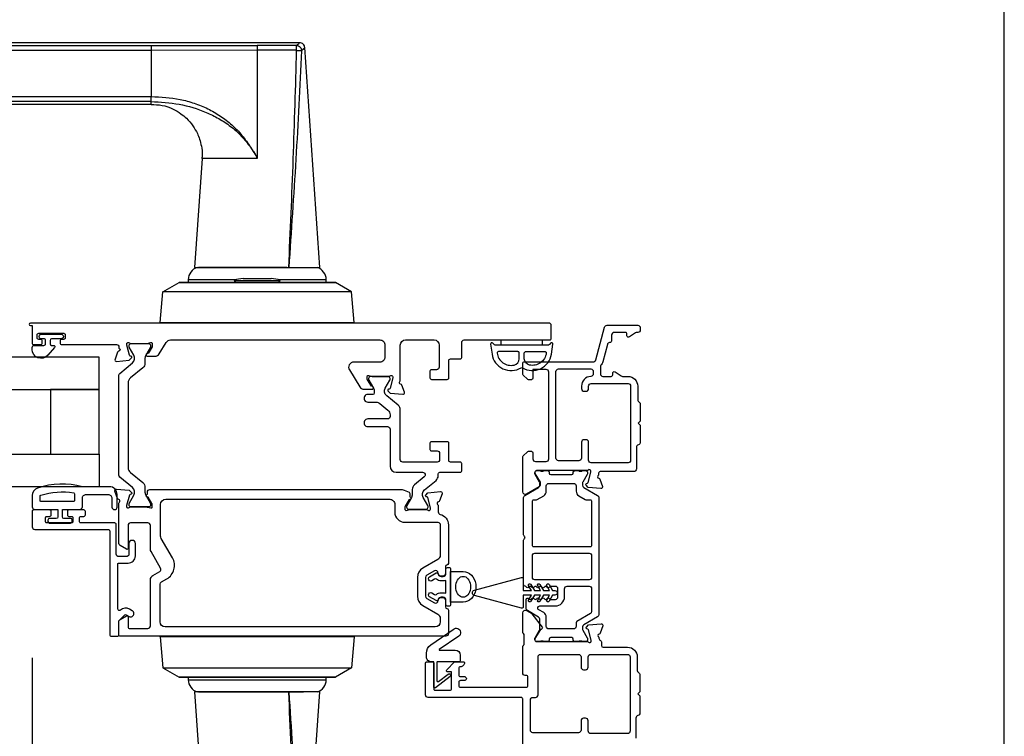
# Model space of a CAD drawing. Extents: x 0 to 68, y 0 to 44.
# Drawn here: x 26.4 to 34, y 30.5 to 36.1 of the extents above; entities that cross this region are included whole.
import ezdxf

# ---------------------------------------------------------------- set-up
doc = ezdxf.new("R2010")
doc.units = 0
doc.header["$LTSCALE"] = 2
doc.header["$MEASUREMENT"] = 0
doc.header["$PDMODE"] = 3
doc.layers.get('0').update_dxf_attribs({"linetype": 'CONTINUOUS'})
doc.layers.get('DEFPOINTS').update_dxf_attribs({"color": 3, "linetype": 'CONTINUOUS'})
doc.layers.add('Dim', color=7, linetype='CONTINUOUS')
doc.styles.get("Standard").update_dxf_attribs({"font": 'arial.ttf'})
doc.dimstyles.get("Standard").update_dxf_attribs({"dimtxt": 0.24, "dimasz": 0.3, "dimexe": 0.0625, "dimexo": 0.18, "dimgap": 0.09, "dimtad": 0, "dimdec": 4, "dimzin": 0, "dimdsep": 46, "dimlunit": 4, "dimtxsty": 'STANDARD', "dimcen": 0, "dimadec": 5, "dimazin": 0, "dimtfac": 1, "dimtdec": 4, "dimtofl": 0, "dimtmove": 0, "dimatfit": 3, "dimfxl": 1, "dimtolj": 1, "dimtzin": 0, "dimarcsym": 0})

# ---------------------------------------------------------------- blocks, each defined once
blk = doc.blocks.new('*D165')
at = {"layer": 'DEFPOINTS', "color": 0, "transparency": 16777216}
for p in [(26.5102, 31.3145), (31.1918, 29.468), (31.1918, 28.1853)]:
    blk.add_point(p, dxfattribs=at)
at = {"layer": 'Dim', "color": 0, "lineweight": -2, "transparency": 16777216}
for p, q in [((26.5102, 31.1345), (26.5102, 28.1228)), ((31.1918, 29.288), (31.1918, 28.1228)), ((26.8102, 28.1853), (28.4497, 28.1853)), ((30.8918, 28.1853), (29.2523, 28.1853))]:
    blk.add_line(p, q, dxfattribs=at)
at = {"layer": 'Dim', "color": 0, "transparency": 16777216}
for points in [[(26.8102, 28.2353), (26.8102, 28.1353), (26.5102, 28.1853)], [(30.8918, 28.2353), (30.8918, 28.1353), (31.1918, 28.1853)]]:
    blk.add_solid(points, dxfattribs=at)
at = {"layer": 'Dim', "color": 0, "transparency": 16777216, "insert": (28.851, 28.1853), "char_height": 0.24, "attachment_point": 5}
blk.add_mtext('\\A1;4{\\H1x;\\S11/16;}"', dxfattribs=at)
blk = doc.blocks.new('A$C50e90b69')
for p, q in [((0, 6.6977), (0, 6.3039)), ((0.0589, 6.6781), (0.0198, 6.6781)), ((0.0198, 6.6781), (0.0198, 6.3234)), ((4.7369, 6.737), (0.0393, 6.737)), ((0.0589, 6.7172), (3.5916, 6.7172)), ((0.0589, 6.7172), (0.0589, 6.6781)), ((3.5916, 6.6781), (0.0589, 6.6781)), ((0.0589, 6.6781), (0.0589, 6.3234)), ((3.5916, 6.7172), (4.4099, 6.7168)), ((3.5916, 6.7172), (3.5916, 6.6781)), ((4.4094, 6.6799), (3.5916, 6.6781)), ((3.5916, 6.6781), (3.5916, 6.3234)), ((4.4094, 6.6799), (4.4094, 5.845)), ((4.7133, 6.6794), (4.4094, 6.6799)), ((4.7126, 6.7169), (4.4099, 6.7168)), ((4.8917, 5.0047), (4.7761, 6.7003)), ((0.0198, 6.3234), (0.0589, 6.3234)), ((0.0589, 6.3234), (3.5916, 6.3234)), ((0.0589, 6.3234), (0.0589, 6.2843)), ((0.0393, 6.2646), (3.5917, 6.2646)), ((3.5916, 6.2843), (0.0589, 6.2843)), ((3.5916, 6.2646), (3.5916, 6.2843)), ((4.3572, 5.9319), (4.3579, 5.9323)), ((4.3579, 5.9323), (4.3794, 5.8983)), ((3.9844, 5.8441), (3.9272, 5.0047)), ((4.4087, 5.8441), (3.9844, 5.8441)), ((4.3794, 5.8983), (4.3796, 5.8983)), ((4.4094, 5.845), (4.4087, 5.8441)), ((3.9275, 5.0047), (4.6525, 5.0047)), ((4.6389, 5.0047), (3.9575, 5.0047)), ((4.6525, 5.0047), (4.8915, 5.0047)), ((3.6827, 4.8178), (3.8071, 4.8896)), ((3.8071, 4.8896), (3.8071, 4.8897)), ((3.8071, 4.8897), (5.0118, 4.8897)), ((5.0118, 4.8896), (3.8071, 4.8896)), ((3.878, 4.9107), (3.878, 4.8907)), ((4.2455, 4.9107), (3.878, 4.9107)), ((3.878, 4.9104), (3.878, 4.8907)), ((4.2446, 4.9104), (3.878, 4.9104)), ((3.878, 4.8907), (4.2411, 4.8907)), ((3.878, 4.8907), (4.2411, 4.8907)), ((3.9844, 4.8907), (3.9844, 4.8897)), ((4.2324, 4.9058), (4.2417, 4.8897)), ((4.2324, 4.9058), (4.5646, 4.9058)), ((4.3009, 4.9197), (4.5046, 4.9197)), ((4.5046, 4.9197), (4.518, 4.9197)), ((4.5646, 4.9058), (4.5864, 4.9058)), ((4.9409, 4.9107), (4.5734, 4.9107)), ((4.9409, 4.9104), (4.5743, 4.9104)), ((4.5772, 4.8897), (4.5864, 4.9058)), ((4.5778, 4.8907), (4.9409, 4.8907)), ((4.5778, 4.8907), (4.9409, 4.8907)), ((4.8344, 4.8897), (4.8344, 4.8907)), ((4.9409, 4.8907), (4.9409, 4.9107)), ((4.9409, 4.8907), (4.9409, 4.9104)), ((5.0118, 4.8896), (5.0118, 4.8897)), ((5.1362, 4.8178), (5.0118, 4.8896)), ((3.6619, 4.5797), (3.6827, 4.8178)), ((5.1362, 4.8178), (3.6827, 4.8178)), ((5.157, 4.5797), (5.1362, 4.8178)), ((3.6614, 4.5797), (3.6614, 4.5748)), ((3.6614, 4.5797), (5.1575, 4.5797)), ((5.1575, 4.5797), (5.1575, 4.5748)), ((3.6614, 2.1623), (3.6614, 2.1623)), ((3.6614, 2.1623), (5.1575, 2.1623)), ((3.6614, 2.1573), (3.6614, 2.1623)), ((5.1575, 2.1623), (3.6614, 2.1623)), ((5.1575, 2.1573), (3.6614, 2.1573)), ((3.6619, 2.1573), (3.6827, 1.9192)), ((4.0774, 2.1633), (4.0774, 2.1623)), ((4.191, 2.1633), (4.191, 2.1623)), ((4.2127, 2.1633), (4.2126, 2.1623)), ((4.6063, 2.1623), (4.6062, 2.1633)), ((4.6336, 2.1633), (4.6336, 2.1623)), ((4.7414, 2.1623), (4.7414, 2.1633)), ((5.157, 2.1573), (5.1362, 1.9192)), ((5.1575, 2.1623), (5.1575, 2.1623)), ((5.1575, 2.1573), (5.1575, 2.1623)), ((3.6827, 1.9192), (5.1362, 1.9192)), ((3.6827, 1.9192), (3.8071, 1.8474)), ((5.1362, 1.9192), (5.0118, 1.8474)), ((3.8071, 1.8474), (5.0118, 1.8474)), ((3.8071, 1.8474), (3.8071, 1.8473)), ((5.0118, 1.8473), (3.8071, 1.8473)), ((3.878, 1.8463), (3.878, 1.8266)), ((3.878, 1.8463), (3.878, 1.8263)), ((4.8439, 1.8463), (3.878, 1.8463)), ((4.1033, 1.8463), (3.878, 1.8463)), ((3.878, 1.8266), (4.8439, 1.8266)), ((3.878, 1.8263), (4.1033, 1.8263)), ((3.9844, 1.8473), (3.9844, 1.8463)), ((4.9409, 1.8463), (4.1033, 1.8463)), ((4.1033, 1.8263), (4.9409, 1.8263)), ((4.8344, 1.8463), (4.8344, 1.8473)), ((4.9409, 1.8463), (4.8439, 1.8463)), ((4.8439, 1.8266), (4.9409, 1.8266)), ((4.9409, 1.8266), (4.9409, 1.8463)), ((4.9409, 1.8263), (4.9409, 1.8463)), ((5.0118, 1.8474), (5.0118, 1.8473)), ((3.9272, 1.7323), (3.9844, 0.8929)), ((4.6525, 1.7323), (3.9273, 1.7323)), ((3.9578, 1.7323), (4.7648, 1.7323)), ((4.8913, 1.7323), (4.6525, 1.7323)), ((4.7761, 0.0367), (4.8917, 1.7323)), ((4.3807, 0.8409), (4.3596, 0.8074)), ((4.3807, 0.8409), (4.3809, 0.8408)), ((4.409, 0.8929), (4.4094, 0.8911)), ((4.4094, 0.8911), (4.4094, 0.0571)), ((4.3596, 0.8074), (4.359, 0.8078)), ((3.5917, 0.4724), (0.0393, 0.4724)), ((3.5916, 0.4527), (3.5916, 0.4724)), ((0, 0.4331), (0, 0.0393)), ((0.0589, 0.4136), (0.0198, 0.4136)), ((0.0198, 0.4136), (0.0198, 0.0589)), ((0.0589, 0.4527), (3.5916, 0.4527)), ((0.0589, 0.4527), (0.0589, 0.4136)), ((0.0589, 0.4136), (0.0589, 0.0589)), ((3.5916, 0.4136), (0.0589, 0.4136)), ((3.5916, 0.0589), (3.5916, 0.4136)), ((0.0198, 0.0589), (0.0589, 0.0589)), ((0.0393, 0), (4.7369, 0)), ((0.0589, 0.0589), (3.5916, 0.0589)), ((0.0589, 0.0589), (0.0589, 0.0198)), ((3.5916, 0.0198), (0.0589, 0.0198)), ((4.4094, 0.0571), (3.5916, 0.0589)), ((3.5916, 0.0589), (3.5916, 0.0198)), ((4.4096, 0.0202), (3.5916, 0.0198)), ((4.4094, 0.0571), (4.7133, 0.0576)), ((4.4096, 0.0202), (4.7126, 0.0201))]:
    blk.add_line(p, q)
at = {"flags": 128}
for points in [[(0.0198, 6.6781), (0.0049, 6.6928), (0, 6.6976)], [(0.0589, 6.7172), (0.0442, 6.7321), (0.0394, 6.737)], [(3.5916, 6.2843), (3.5916, 6.2885), (3.5916, 6.2973), (3.5916, 6.3094), (3.5916, 6.3234)], [(0.0589, 6.2843), (0.0442, 6.2695), (0.0394, 6.2646)], [(0.0589, 0.4527), (0.0442, 0.4675), (0.0394, 0.4724)], [(0.0198, 0.4136), (0.0049, 0.4282), (0, 0.4331)], [(3.5916, 0.4527), (3.5916, 0.4485), (3.5916, 0.4397), (3.5916, 0.4276), (3.5916, 0.4136)], [(0.0589, 0.0198), (0.0442, 0.0049), (0.0394, 0)]]:
    blk.add_lwpolyline(points, dxfattribs=at)
for centre, radius, start, end in [((3.976, 4.9107), 0.098, 106.41816, 180.00002), ((4.8429, 4.9107), 0.098, 0.00124, 73.58057), ((4.3009, 4.7447), 0.175, 89.99981, 113.0204), ((4.518, 4.7447), 0.175, 66.9796, 90), ((3.976, 1.8263), 0.098, 179.99947, 253.15024), ((4.8429, 1.8263), 0.098, 286.85041, 359.99943)]:
    blk.add_arc(centre, radius, start, end)
for points, knots in [([(0.0394, 6.737), (0.0344, 6.7365), (0.0268, 6.7357), (0.0176, 6.7308), (0.0113, 6.7257), (0.0062, 6.7194), (0.0013, 6.7102), (0.0005, 6.7026), (0, 6.6976)], [0, 0, 0, 0, 0.239461, 0.368361, 0.500002, 0.631637, 0.760545, 1, 1, 1, 1]), ([(0, 6.6976), (0.0016, 6.696), (0.0082, 6.6895), (0.0148, 6.683), (0.0198, 6.6781)], [0, 0, 0, 0, 0.249953, 1, 1, 1, 1]), ([(0.0198, 6.6781), (0.0204, 6.683), (0.0212, 6.6901), (0.0259, 6.6992), (0.0307, 6.7053), (0.0372, 6.7106), (0.0461, 6.7157), (0.054, 6.7166), (0.0589, 6.7172)], [0, 0, 0, 0, 0.239205, 0.348289, 0.499991, 0.61557, 0.760794, 1, 1, 1, 1]), ([(0.0394, 6.737), (0.041, 6.7354), (0.0475, 6.7288), (0.054, 6.7222), (0.0589, 6.7172)], [0, 0, 0, 0, 0.249955, 1, 1, 1, 1]), ([(4.4099, 6.7168), (4.4098, 6.7156), (4.4097, 6.7115), (4.4096, 6.7035), (4.4095, 6.6925), (4.4095, 6.6842), (4.4094, 6.6799)], [0, 0, 0, 0, 0.102541, 0.329924, 0.650518, 1, 1, 1, 1]), ([(4.6525, 5.0047), (4.6648, 5.2838), (4.6895, 5.8418), (4.7054, 6.4002), (4.7133, 6.6794)], [0, 0, 0, 0, 0.499993, 1, 1, 1, 1]), ([(4.7515, 6.6767), (4.7376, 6.3979), (4.7099, 5.8403), (4.6716, 5.2833), (4.6525, 5.0047)], [0, 0, 0, 0, 0.499933, 1, 1, 1, 1]), ([(4.7368, 6.737), (4.7349, 6.7353), (4.7271, 6.7283), (4.7189, 6.7218), (4.7126, 6.7169)], [0, 0, 0, 0, 0.242441, 1, 1, 1, 1]), ([(4.7133, 6.6794), (4.7133, 6.683), (4.7132, 6.6904), (4.7131, 6.701), (4.7129, 6.7093), (4.7128, 6.7144), (4.7127, 6.7163), (4.7126, 6.7169)], [0, 0, 0, 0, 0.285098, 0.588307, 0.853326, 0.947044, 1, 1, 1, 1]), ([(4.7126, 6.7169), (4.7177, 6.7162), (4.728, 6.7148), (4.7409, 6.7054), (4.7499, 6.6922), (4.7509, 6.6818), (4.7515, 6.6767)], [0, 0, 0, 0, 0.248785, 0.499203, 0.750089, 1, 1, 1, 1]), ([(4.7133, 6.6794), (4.7163, 6.6793), (4.7216, 6.6791), (4.73, 6.6787), (4.7384, 6.6781), (4.7458, 6.6776), (4.7501, 6.6769), (4.7515, 6.6767)], [0, 0, 0, 0, 0.233448, 0.420132, 0.657701, 0.888421, 1, 1, 1, 1]), ([(4.7761, 6.7003), (4.7753, 6.705), (4.7736, 6.7148), (4.7643, 6.7271), (4.7515, 6.7355), (4.7416, 6.7365), (4.7368, 6.737)], [0, 0, 0, 0, 0.240967, 0.500008, 0.75904, 1, 1, 1, 1]), ([(4.7703, 6.6943), (4.7609, 6.6855), (4.7419, 6.668), (4.7644, 6.6879), (4.779, 6.7033), (4.7732, 6.6973), (4.7703, 6.6943)], [0, 0, 0, 0, 0.37824, 0.756476, 0.87824, 1, 1, 1, 1]), ([(0, 6.3039), (0.0016, 6.3056), (0.0082, 6.3121), (0.0148, 6.3185), (0.0198, 6.3234)], [0, 0, 0, 0, 0.24996, 1, 1, 1, 1]), ([(0.0198, 6.3234), (0.0148, 6.3185), (0.0082, 6.3121), (0.0016, 6.3056), (0, 6.3039)], [0, 0, 0, 0, 0.75004, 1, 1, 1, 1]), ([(0, 6.3039), (0.0005, 6.299), (0.0013, 6.2914), (0.0062, 6.2822), (0.0113, 6.2759), (0.0176, 6.2708), (0.0268, 6.2659), (0.0344, 6.2651), (0.0394, 6.2646)], [0, 0, 0, 0, 0.239455, 0.36836, 0.499994, 0.631638, 0.760539, 1, 1, 1, 1]), ([(0.0589, 6.2843), (0.054, 6.2849), (0.0461, 6.2859), (0.0372, 6.2909), (0.0307, 6.2963), (0.0259, 6.3024), (0.0212, 6.3114), (0.0204, 6.3185), (0.0198, 6.3234)], [0, 0, 0, 0, 0.239206, 0.384456, 0.500008, 0.651736, 0.760794, 1, 1, 1, 1]), ([(3.5916, 6.3234), (3.6668, 6.3195), (3.7795, 6.3137), (3.9246, 6.2734), (4.0291, 6.2311), (4.127, 6.1751), (4.2157, 6.1059), (4.2946, 6.0253), (4.3368, 5.9633), (4.3579, 5.9323)], [0, 0, 0, 0, 0.250157, 0.375155, 0.500488, 0.625585, 0.750032, 0.874993, 1, 1, 1, 1]), ([(0.0394, 6.2646), (0.041, 6.2662), (0.0475, 6.2728), (0.054, 6.2794), (0.0589, 6.2843)], [0, 0, 0, 0, 0.249961, 1, 1, 1, 1]), ([(3.5914, 6.2614), (3.6201, 6.2609), (3.6789, 6.26), (3.7566, 6.2309), (3.8183, 6.1948), (3.8704, 6.1515), (3.9143, 6.1004), (3.9463, 6.0447), (3.9674, 5.9922), (3.981, 5.937), (3.9873, 5.8858), (3.9839, 5.8536), (3.9829, 5.8442)], [0, 0, 0, 0, 0.132894, 0.272219, 0.379984, 0.464846, 0.586815, 0.691409, 0.762316, 0.849432, 0.956067, 1, 1, 1, 1]), ([(3.5916, 6.2843), (3.6642, 6.2804), (3.8091, 6.2726), (3.9837, 6.2181), (4.1145, 6.1552), (4.2062, 6.0946), (4.2898, 6.0211), (4.3347, 5.9617), (4.3572, 5.9319)], [0, 0, 0, 0, 0.248654, 0.49612, 0.620477, 0.74534, 0.872095, 1, 1, 1, 1]), ([(4.3794, 5.8983), (4.3857, 5.8898), (4.398, 5.8731), (4.4051, 5.8537), (4.4087, 5.8441)], [0, 0, 0, 0, 0.506828, 1, 1, 1, 1]), ([(4.3796, 5.8983), (4.3865, 5.889), (4.3988, 5.8725), (4.4062, 5.8533), (4.4094, 5.845)], [0, 0, 0, 0, 0.565752, 1, 1, 1, 1]), ([(4.7133, 0.0576), (4.7054, 0.3368), (4.6895, 0.8952), (4.6648, 1.4532), (4.6525, 1.7323)], [0, 0, 0, 0, 0.500007, 1, 1, 1, 1]), ([(4.6525, 1.7323), (4.6716, 1.4537), (4.7099, 0.8967), (4.7376, 0.3391), (4.7515, 0.0603)], [0, 0, 0, 0, 0.500068, 1, 1, 1, 1]), ([(3.984, 0.8929), (3.9842, 0.8914), (3.9893, 0.8589), (3.9831, 0.8126), (3.9701, 0.7549), (3.9484, 0.6934), (3.9097, 0.6283), (3.85, 0.5661), (3.7822, 0.5175), (3.7061, 0.4869), (3.639, 0.4733), (3.6049, 0.4737), (3.5916, 0.4739)], [0, 0, 0, 0, 0.00703, 0.153001, 0.211859, 0.283032, 0.456088, 0.559294, 0.683327, 0.841542, 0.937907, 1, 1, 1, 1]), ([(3.9844, 0.8929), (3.9844, 0.8929), (3.9816, 0.8929), (4.0059, 0.8929), (4.0174, 0.8929), (4.0634, 0.8929), (4.113, 0.8929), (4.1777, 0.8929), (4.2496, 0.8929), (4.3279, 0.8929), (4.3816, 0.8929), (4.409, 0.8929)], [0, 0, 0, 0, 0.000039, 0.01962, 0.077238, 0.170612, 0.295799, 0.447713, 0.620221, 0.806481, 1, 1, 1, 1]), ([(4.409, 0.8929), (4.4046, 0.8841), (4.398, 0.8708), (4.3849, 0.8554), (4.3821, 0.8457), (4.3807, 0.8409)], [0, 0, 0, 0, 0.496364, 0.748457, 1, 1, 1, 1]), ([(4.3809, 0.8408), (4.3823, 0.8455), (4.3851, 0.8549), (4.3979, 0.8698), (4.4048, 0.8826), (4.4094, 0.8911)], [0, 0, 0, 0, 0.249808, 0.499835, 1, 1, 1, 1]), ([(4.359, 0.8078), (4.3365, 0.7777), (4.2917, 0.718), (4.208, 0.6438), (4.1161, 0.5827), (3.9852, 0.5194), (3.8101, 0.4644), (3.6647, 0.4566), (3.5916, 0.4527)], [0, 0, 0, 0, 0.12791, 0.254616, 0.379606, 0.503826, 0.750768, 1, 1, 1, 1]), ([(3.5916, 0.4136), (3.6672, 0.4175), (3.7807, 0.4233), (3.9263, 0.464), (4.0308, 0.5067), (4.1287, 0.5629), (4.2176, 0.6326), (4.2964, 0.7138), (4.3386, 0.7762), (4.3596, 0.8074)], [0, 0, 0, 0, 0.250728, 0.376124, 0.500564, 0.625507, 0.750074, 0.874999, 1, 1, 1, 1]), ([(0.0394, 0.4724), (0.0344, 0.4719), (0.0268, 0.4711), (0.0176, 0.4662), (0.0113, 0.4611), (0.0062, 0.4548), (0.0013, 0.4456), (0.0005, 0.438), (0, 0.4331)], [0, 0, 0, 0, 0.239461, 0.368362, 0.500004, 0.631638, 0.760545, 1, 1, 1, 1]), ([(0.0394, 0.4724), (0.041, 0.4708), (0.0475, 0.4642), (0.054, 0.4576), (0.0589, 0.4527)], [0, 0, 0, 0, 0.249955, 1, 1, 1, 1]), ([(0, 0.4331), (0.0016, 0.4314), (0.0082, 0.4249), (0.0148, 0.4185), (0.0198, 0.4136)], [0, 0, 0, 0, 0.24996, 1, 1, 1, 1]), ([(0.0198, 0.4136), (0.0204, 0.4185), (0.0212, 0.4256), (0.0259, 0.4346), (0.0307, 0.4407), (0.0372, 0.4461), (0.0461, 0.4511), (0.054, 0.4521), (0.0589, 0.4527)], [0, 0, 0, 0, 0.239207, 0.348291, 0.499991, 0.61557, 0.760795, 1, 1, 1, 1]), ([(0, 0.0394), (0.0016, 0.041), (0.0082, 0.0475), (0.0148, 0.054), (0.0198, 0.0589)], [0, 0, 0, 0, 0.24996, 1, 1, 1, 1]), ([(0.0198, 0.0589), (0.0148, 0.054), (0.0082, 0.0475), (0.0016, 0.041), (0, 0.0394)], [0, 0, 0, 0, 0.75004, 1, 1, 1, 1]), ([(0, 0.0394), (0.0005, 0.0344), (0.0013, 0.0268), (0.0062, 0.0176), (0.0113, 0.0113), (0.0176, 0.0062), (0.0268, 0.0013), (0.0344, 0.0005), (0.0394, 0)], [0, 0, 0, 0, 0.239455, 0.368363, 0.499998, 0.631639, 0.760539, 1, 1, 1, 1]), ([(0.0589, 0.0198), (0.054, 0.0204), (0.0461, 0.0213), (0.0372, 0.0264), (0.0307, 0.0317), (0.0259, 0.0378), (0.0212, 0.0469), (0.0204, 0.054), (0.0198, 0.0589)], [0, 0, 0, 0, 0.239206, 0.384457, 0.500009, 0.651736, 0.760795, 1, 1, 1, 1]), ([(0.0394, 0), (0.041, 0.0016), (0.0475, 0.0082), (0.054, 0.0148), (0.0589, 0.0198)], [0, 0, 0, 0, 0.249955, 1, 1, 1, 1]), ([(4.4096, 0.0202), (4.4096, 0.0214), (4.4095, 0.0255), (4.4095, 0.0335), (4.4095, 0.0445), (4.4095, 0.0528), (4.4094, 0.0571)], [0, 0, 0, 0, 0.102475, 0.329862, 0.650485, 1, 1, 1, 1]), ([(4.7515, 0.0603), (4.7509, 0.0552), (4.7499, 0.0448), (4.7409, 0.0316), (4.728, 0.0222), (4.7177, 0.0208), (4.7126, 0.0201)], [0, 0, 0, 0, 0.249911, 0.500797, 0.751215, 1, 1, 1, 1]), ([(4.7126, 0.0201), (4.7127, 0.0207), (4.7128, 0.0226), (4.7129, 0.0277), (4.7131, 0.036), (4.7132, 0.0466), (4.7133, 0.054), (4.7133, 0.0576)], [0, 0, 0, 0, 0.052956, 0.146674, 0.411693, 0.714902, 1, 1, 1, 1]), ([(4.7126, 0.0201), (4.7189, 0.0152), (4.7271, 0.0087), (4.7349, 0.0017), (4.7368, 0)], [0, 0, 0, 0, 0.757611, 1, 1, 1, 1]), ([(4.7133, 0.0576), (4.7163, 0.0577), (4.7216, 0.0579), (4.73, 0.0583), (4.7384, 0.0589), (4.7458, 0.0594), (4.7501, 0.0601), (4.7515, 0.0603)], [0, 0, 0, 0, 0.233479, 0.420163, 0.657701, 0.888421, 1, 1, 1, 1]), ([(4.7368, 0), (4.7416, 0.0005), (4.7515, 0.0015), (4.7643, 0.0099), (4.7736, 0.0222), (4.7753, 0.032), (4.7761, 0.0367)], [0, 0, 0, 0, 0.24096, 0.499995, 0.759033, 1, 1, 1, 1]), ([(4.7515, 0.0603), (4.7553, 0.0569), (4.7605, 0.0524), (4.7783, 0.0349), (4.7761, 0.0367), (4.7761, 0.0367)], [0, 0, 0, 0, 0.756422, 0.999933, 1, 1, 1, 1])]:
    blk.add_open_spline(points, degree=3, knots=knots)

msp = doc.modelspace()

# ---------------------------------------------------------------- linework, layer by layer
for points in [[(0, 44.00001), (0, 0), (34.00001, 0), (34.00001, 44.00001)], [(30.1241, 33.58588), (30.4391, 33.58588), (30.4391, 33.54588), (30.1241, 33.54588)], [(27.02609, 33.4539), (21.94638, 33.4539), (21.94638, 33.2039), (27.02609, 33.2039)], [(26.65109, 32.7039), (27.02609, 32.7039), (27.02609, 33.2039), (26.65109, 33.2039)], [(26.65109, 32.7039), (27.02609, 32.7039), (27.02609, 33.2039), (26.65109, 33.2039)], [(27.02609, 32.4539), (21.94638, 32.4539), (21.94638, 32.7039), (27.02609, 32.7039)], [(29.73316, 31.56397), (29.73316, 31.80037), (29.83057, 31.80037), (29.84768, 31.79857), (29.86426, 31.79324), (29.87982, 31.78453), (29.89389, 31.77272), (29.90603, 31.75815), (29.91587, 31.74127), (29.92313, 31.7226), (29.92757, 31.7027), (29.92907, 31.68217), (29.92757, 31.66164), (29.92313, 31.64174), (29.91587, 31.62307), (29.90603, 31.60619), (29.89389, 31.59162), (29.87982, 31.57981), (29.86426, 31.5711), (29.84768, 31.56577), (29.83057, 31.56397)]]:
    msp.add_lwpolyline(points, close=True)
for points in [[(29.83907, 33.58588), (30.49791, 33.58588, 0.4142395), (30.50972, 33.59769), (30.50972, 33.69611, 0.4142225), (30.49003, 33.7158), (26.49703, 33.7158, 0.9999292), (26.49703, 33.69611), (26.50884, 33.69611), (26.50884, 33.55832, 0.4141996), (26.51671, 33.55044), (26.57577, 33.55044, 0.4142377), (26.58758, 33.56225), (26.58758, 33.578, 0.4142377), (26.57577, 33.58981), (26.56002, 33.58981, -0.4142377), (26.54821, 33.60162), (26.54821, 33.62525, -0.4142377), (26.56002, 33.63706), (26.75293, 33.63706, -0.4142377), (26.76475, 33.62525), (26.76475, 33.60162, -0.4142377), (26.75293, 33.58981), (26.73719, 33.58981, 0.4142377), (26.72538, 33.578), (26.72538, 33.56225, 0.4142377), (26.73719, 33.55044), (27.15845, 33.55044, -0.4141875), (27.17813, 33.53076), (27.17813, 33.5226, -0.7927167), (27.17721, 33.49962, 0.2636845), (27.16835, 33.49206), (27.14813, 33.43651, 0.5485242), (27.16026, 33.42071), (27.25767, 33.42923), (27.27503, 33.44659, 0.5771748), (27.2715, 33.45977), (27.26485, 33.46155, -0.2680318), (27.25928, 33.46712), (27.23797, 33.54665), (27.23797, 33.55452, -0.6884277), (27.25858, 33.5624, 0.2133334), (27.26739, 33.55846), (27.39445, 33.55846, 0.0632837), (27.39642, 33.55871), (27.42498, 33.56608, -0.4904571), (27.43482, 33.55846), (27.43482, 33.53794, -0.1383881), (27.43309, 33.53179), (27.40297, 33.48244, 0.3611247), (27.39107, 33.47837), (27.38902, 33.47501, 0.5855978), (27.39742, 33.46004), (27.45551, 33.46004, 0.2613909), (27.48912, 33.47889), (27.54291, 33.56702, -0.2613942), (27.57651, 33.58588), (29.18874, 33.58588, -0.4142249), (29.22811, 33.54651), (29.22811, 33.45386, -0.414223), (29.18874, 33.41449), (28.98756, 33.41449, 0.5854786), (28.95396, 33.3546), (29.03326, 33.22468, 0.2613942), (29.06687, 33.20582), (29.1289, 33.20582, 0.5855979), (29.1373, 33.2208), (29.13525, 33.22415, 0.3610749), (29.12335, 33.22823), (29.09323, 33.27758, -0.1376797), (29.0915, 33.28373), (29.0915, 33.30425, -0.4902234), (29.10134, 33.31187), (29.1299, 33.3045, 0.0631724), (29.13187, 33.30425), (29.25893, 33.30425, 0.2135397), (29.26773, 33.30819, -0.6885075), (29.28835, 33.30031), (29.28835, 33.29244), (29.26704, 33.21291, -0.2677646), (29.26147, 33.20734), (29.25481, 33.20556, 0.5773125), (29.25128, 33.19238), (29.26864, 33.17502), (29.36604, 33.1665, 0.5487028), (29.37817, 33.18231), (29.35797, 33.23782, 0.2751897), (29.3486, 33.24547, -0.6319475), (29.34237, 33.26587, 0.2106874), (29.34622, 33.27459), (29.34622, 33.54651, -0.4142074), (29.38559, 33.58588), (29.60606, 33.58588, -0.4142074), (29.64543, 33.54651), (29.64543, 33.37599, -0.4142262), (29.62574, 33.35631), (29.58638, 33.35631, 0.4142395), (29.57456, 33.3445), (29.57456, 33.29332, 0.4142377), (29.58638, 33.28151), (29.70842, 33.28151, 0.4142377), (29.72023, 33.29332), (29.72023, 33.42717, -0.4142439), (29.73205, 33.43899), (29.80757, 33.43899, 0.4142395), (29.81938, 33.4508), (29.81938, 33.56619, -0.4142225)], [(26.6472, 33.556, 0.4141882), (26.6592, 33.544), (26.67422, 33.544, -0.6433719), (26.68175, 33.52747), (26.62952, 33.46739, -0.6937321), (26.5102, 33.512), (26.5102, 33.528, -0.4142052), (26.5262, 33.544), (26.6002, 33.544, 0.4143265), (26.6122, 33.556), (26.6122, 33.582, 0.4143204), (26.6002, 33.594), (26.58092, 33.594, -1.0000331), (26.58092, 33.62943), (26.73249, 33.62943, -1.0000331), (26.73249, 33.594), (26.6592, 33.594, 0.4141821), (26.6472, 33.582)], [(27.36159, 32.48529, -0.2244667), (27.37887, 32.44875), (27.37887, 32.4115, 0.1317217), (27.3852, 32.38786), (27.42115, 32.32559, -0.1316456), (27.4222, 32.32165), (27.4222, 32.31352, -0.4142243), (27.40644, 32.29776), (27.27249, 32.29776, -0.4142243), (27.25673, 32.31352), (27.25673, 32.32165, -0.1321818), (27.25778, 32.32559), (27.29368, 32.38778, 0.3669448), (27.28274, 32.44795), (27.18504, 32.5282, -0.2245622), (27.17784, 32.54342), (27.17784, 33.3128, -0.2245621), (27.18504, 33.32802), (27.28271, 33.40823, 0.3666163), (27.29368, 33.46835), (27.25777, 33.53073, -0.1319042), (27.25673, 33.53466), (27.25673, 33.5428, -0.414224), (27.27249, 33.55856), (27.40644, 33.55856, -0.414224), (27.4222, 33.5428), (27.4222, 33.53466, -0.1316483), (27.42115, 33.53072), (27.3852, 33.46846, 0.1317215), (27.37887, 33.44482), (27.37887, 33.40756, -0.2244672), (27.36159, 33.37103), (27.26612, 33.29262, 0.2244203), (27.24885, 33.25608), (27.24885, 32.60023, 0.2244195), (27.26612, 32.5637)], [(30.04153, 33.55217), (30.05278, 33.47601, 0.5375645), (30.27639, 33.37135, -0.2814632), (30.28682, 33.37135, 0.5375645), (30.51043, 33.47601), (30.52167, 33.55217, 0.7488755), (30.50424, 33.5602), (30.49474, 33.5493, -0.2167478), (30.4872, 33.54588), (30.076, 33.54588, -0.2167478), (30.06846, 33.5493), (30.05896, 33.5602, 0.7488755)], [(30.2616, 33.44115), (30.2616, 33.48588, 0.4142136), (30.2516, 33.49588), (30.10188, 33.49588, 0.450413), (30.09195, 33.48466, 0.4421276), (30.22234, 33.39232, 0.3521759)], [(30.3016, 33.44115), (30.3016, 33.48588, -0.4142136), (30.3116, 33.49588), (30.46132, 33.49588, -0.450413), (30.47125, 33.48466, -0.4421276), (30.34087, 33.39232, -0.3521759)], [(30.56491, 32.6545, -0.4143139), (30.54521, 32.6742), (30.54521, 33.34203, -0.4143117), (30.56491, 33.36173), (30.81313, 33.36173, -0.4141926), (30.83283, 33.34203), (30.83283, 33.32422, -0.4019791), (30.81395, 33.30454, 0.4020743), (30.74221, 33.22974), (30.74221, 33.21004, 0.4141926), (30.76191, 33.19034), (30.77767, 33.19034, 0.4141926), (30.79737, 33.21004), (30.79737, 33.22974, -0.4141963), (30.81707, 33.24944), (31.10075, 33.24944, -0.4141963), (31.12045, 33.22974), (31.12045, 32.65844, -0.4141941), (31.10075, 32.63874), (30.81707, 32.63874, -0.4141941), (30.79737, 32.65844), (30.79737, 32.79634, 0.414195), (30.77767, 32.81604), (30.76191, 32.81604, 0.414195), (30.74221, 32.79634), (30.74221, 32.6742, -0.4141948), (30.72251, 32.6545)], [(29.26748, 32.89765), (29.26748, 32.61222, 0.4142046), (29.31472, 32.56497), (29.51807, 32.56497, -0.7041733), (29.53056, 32.53008), (29.455, 32.46801, 0.2244456), (29.43773, 32.43151), (29.43773, 32.39428, -0.1316297), (29.43141, 32.37066), (29.39548, 32.30844, 0.1317328), (29.39443, 32.3045), (29.39443, 32.29638, 0.4142605), (29.41018, 32.28063), (29.54395, 32.28063, 0.4143042), (29.5597, 32.29638), (29.5597, 32.30445, 0.1308744), (29.55865, 32.30838), (29.52277, 32.37071, -0.3665854), (29.53374, 32.43079), (29.62126, 32.50267, 0.2245034), (29.63852, 32.53918), (29.63852, 32.55316, -0.4142397), (29.65033, 32.56497), (29.80757, 32.56497, 0.4142397), (29.81938, 32.57678), (29.81938, 32.6319, 0.4142397), (29.80757, 32.64371), (29.73205, 32.64371, -0.4142397), (29.72023, 32.65552), (29.72023, 32.78938, 0.4142397), (29.70842, 32.80119), (29.58638, 32.80119, 0.4142397), (29.57456, 32.78938), (29.57456, 32.74214, 0.4142397), (29.58638, 32.73033), (29.62968, 32.73033, -0.414223), (29.64937, 32.71064), (29.64937, 32.6634, -0.4142235), (29.62968, 32.64371), (29.3659, 32.64371, -0.4142235), (29.34622, 32.6634), (29.34622, 33.04569, 0.224504), (29.32896, 33.0822), (29.24143, 33.15409, -0.3669149), (29.2305, 33.21422), (29.26642, 33.27644, 0.1322645), (29.26748, 33.28037), (29.26748, 33.2885, 0.414156), (29.25173, 33.30425), (29.11787, 33.30425, 0.4142614), (29.10212, 33.2885), (29.10212, 33.28037, 0.1317281), (29.10318, 33.27644), (29.1391, 33.21422, -0.1317182), (29.14543, 33.1906), (29.14543, 33.17718, -0.4141034), (29.13362, 33.16537), (29.09622, 33.16537, 1.0000068), (29.09622, 33.10631), (29.15863, 33.10631, -0.1735828), (29.18861, 33.09558), (29.25022, 33.04498, -0.2243982), (29.26748, 33.00847), (29.26748, 32.99607, -0.414223), (29.24779, 32.97639), (29.09622, 32.97639, 1.0000068), (29.09622, 32.91733), (29.24779, 32.91733, -0.414223)], [(26.51027, 32.29912, 0.4141345), (26.53027, 32.27912), (26.70727, 32.27912), (26.70727, 32.22112, -0.4141283), (26.69527, 32.20912), (26.64327, 32.20912, 0.4141856), (26.63127, 32.19712), (26.63127, 32.18612, 0.4141856), (26.64327, 32.17412), (26.80627, 32.17412, 0.4141856), (26.81827, 32.18612), (26.81827, 32.19712, 0.4141856), (26.80627, 32.20912), (26.75427, 32.20912, -0.4141856), (26.74227, 32.22112), (26.74227, 32.27912), (26.87627, 32.27912, 0.4142518), (26.89627, 32.29912), (26.89627, 32.36412, -0.4142407), (26.92627, 32.39412), (27.09427, 32.39412, -0.4142407), (27.12427, 32.36412), (27.12427, 32.29712, 0.9999794), (27.16427, 32.29712), (27.16427, 32.39412, 0.414213), (27.10427, 32.45412), (26.89627, 32.45412, 0.1469375), (26.55124, 32.44342, 0.3225127), (26.51027, 32.38652)], [(29.4132, 32.41132, -0.2915397), (29.42001, 32.40061), (29.42001, 32.37668, -0.5733352), (29.42807, 32.3617), (29.42601, 32.35834, -0.3610505), (29.4141, 32.35426), (29.38396, 32.30488, 0.1379309), (29.38223, 32.29872), (29.38223, 32.27818, 0.4902454), (29.39208, 32.27055), (29.42066, 32.27793, -0.0630969), (29.42263, 32.27818), (29.54979, 32.27818, -0.2134565), (29.5586, 32.27424, 0.6884863), (29.57923, 32.28212), (29.57923, 32.29), (29.5579, 32.36959, 0.2679258), (29.55233, 32.37517), (29.54567, 32.37695, -0.5773034), (29.54214, 32.39013), (29.55951, 32.40751), (29.657, 32.41604, -0.5486774), (29.66914, 32.40022), (29.6489, 32.34463, -0.2750663), (29.63953, 32.33698, 0.6508065), (29.63378, 32.31615, -0.2249731), (29.63811, 32.307), (29.63811, 32.25964, 0.3475666), (29.65327, 32.24047, -0.3475341), (29.71691, 32.15996), (29.71691, 31.8613, -0.4088706), (29.70531, 31.84949, 0.4090123), (29.6937, 31.83767), (29.6937, 31.78461, -0.4141963), (29.674, 31.76491), (29.65824, 31.76491, -0.4141963), (29.63854, 31.78461), (29.63854, 31.78849, 0.5773152), (29.60899, 31.80555), (29.55089, 31.77201, 0.2679345), (29.54104, 31.75495), (29.54104, 31.60939, 0.2679345), (29.55089, 31.59233), (29.60899, 31.55879, 0.5773146), (29.63854, 31.57585), (29.63854, 31.57973, -0.4141963), (29.65824, 31.59943), (29.674, 31.59943, -0.4141963), (29.6937, 31.57973), (29.6937, 31.52665, 0.4090101), (29.70531, 31.51483, -0.4088728), (29.71691, 31.50301), (29.71691, 31.32137, -0.4141963), (29.69721, 31.30167), (27.18966, 31.30167, -0.4142763), (27.17784, 31.31349), (27.17784, 31.41272, -0.2680564), (27.18769, 31.42978), (27.23694, 31.45822, -0.5773483), (27.24876, 31.45139), (27.24876, 31.37259, 0.4142719), (27.26058, 31.36077), (27.4011, 31.36077, 0.4141926), (27.4208, 31.38047), (27.4208, 31.7353, -0.2678909), (27.4405, 31.76942), (27.49239, 31.79938, 0.4142847), (27.4996, 31.82629), (27.42608, 31.95364, -0.1317368), (27.4208, 31.97334), (27.4208, 32.15592, 0.4141941), (27.4011, 32.17562), (27.26846, 32.17562, 0.4143132), (27.24876, 32.15592), (27.24876, 31.97861, -0.5773499), (27.23694, 31.97178), (27.18769, 32.00022, -0.268055), (27.17784, 32.01728), (27.17784, 32.32674, -0.2247862), (27.18217, 32.33589, 0.6357158), (27.17692, 32.35664, -0.2637306), (27.16805, 32.36421), (27.14782, 32.41979, -0.5486265), (27.15995, 32.43561), (27.25744, 32.42708), (27.27482, 32.40971, -0.5774045), (27.27128, 32.39652), (27.26462, 32.39474, 0.2680798), (27.25905, 32.38917), (27.23772, 32.30958), (27.23772, 32.3017, 0.6884564), (27.25836, 32.29382, -0.2134055), (27.26717, 32.29776), (27.39432, 32.29776, -0.063399), (27.39629, 32.29751), (27.42488, 32.29013, 0.4902129), (27.43472, 32.29776), (27.43472, 32.31829, 0.1379309), (27.43299, 32.32445), (27.40285, 32.37384, -0.3611755), (27.39094, 32.37791), (27.38889, 32.38127, -0.5894286), (27.39741, 32.39626), (27.39741, 32.4124, -0.4142233), (27.41709, 32.43209), (29.35992, 32.43209, -0.1094747), (29.37656, 32.4284)], [(26.52182, 32.27485, 0.4142136), (26.51, 32.26303), (26.51, 32.14455, 0.4142136), (26.5297, 32.12485), (27.0956, 32.12485, -0.4142136), (27.10742, 32.11303), (27.10742, 31.31349, 0.4142136), (27.11924, 31.30167), (27.16601, 31.30167, 0.4142136), (27.17783, 31.31349), (27.17783, 31.41591, -0.1989124), (27.18014, 31.42148), (27.22449, 31.46583, -0.3394856), (27.234, 31.46708), (27.25584, 31.45447, 1), (27.28084, 31.49777), (27.25901, 31.51038, 0.3394856), (27.18913, 31.50119), (27.19013, 31.50218, -0.6681786), (27.16995, 31.51054), (27.16995, 31.85916, -0.4142136), (27.17564, 31.86485), (27.24995, 31.86485, 0.4142136), (27.30511, 31.92001), (27.30511, 32.0155, 1), (27.25511, 32.0155), (27.25511, 31.93455, -0.4142136), (27.23541, 31.91485), (27.17712, 31.91485, -0.4142136), (27.15742, 31.93455), (27.15742, 32.16303, 0.4142136), (27.1456, 32.17485), (26.8851, 32.17485, -0.4142136), (26.87328, 32.18667), (26.87328, 32.21303, -0.4142136), (26.8851, 32.22485), (26.9079, 32.22485, 0.4142136), (26.91972, 32.23667), (26.91972, 32.26303, 0.4142136), (26.9079, 32.27485), (26.7926, 32.27485, 0.4142136), (26.78078, 32.26303), (26.78078, 32.23667, 0.4142136), (26.7926, 32.22485), (26.8154, 32.22485, -0.4142136), (26.82328, 32.21697), (26.82328, 32.18273, -0.4142136), (26.8154, 32.17485), (26.62116, 32.17485, -0.4142136), (26.61328, 32.18273), (26.61328, 32.21697, -0.4142136), (26.62116, 32.22485), (26.64396, 32.22485, 0.4142136), (26.65578, 32.23667), (26.65578, 32.26303, 0.4142136), (26.64396, 32.27485)], [(30.82027, 31.75561, -0.4141897), (30.80059, 31.73592), (30.38326, 31.73592, -0.4141897), (30.36358, 31.75561), (30.36358, 31.92188, -0.4141892), (30.38326, 31.94156), (30.80059, 31.94156, -0.4141892), (30.82027, 31.92188)], [(29.66027, 31.72748, -0.1737938), (29.62398, 31.74049, 0.3125871), (29.61056, 31.7416), (29.58937, 31.72936, -1.0000452), (29.57164, 31.76007), (29.62142, 31.78881, -0.5184407), (29.63895, 31.7807, 0.3620868), (29.66027, 31.76294), (29.67603, 31.76294, 0.4142753), (29.6977, 31.78461), (29.6977, 31.82007, -0.4140756), (29.70952, 31.83189), (29.72134, 31.83189, -0.4142741), (29.73316, 31.82007), (29.73316, 31.54427, -0.4142719), (29.72134, 31.53245), (29.70952, 31.53245, -0.4140734), (29.6977, 31.54427), (29.6977, 31.57973, 0.4142753), (29.67603, 31.6014), (29.66027, 31.6014, 0.3620868), (29.63895, 31.58364, -0.5184407), (29.62142, 31.57553), (29.57164, 31.60427, -1.0000452), (29.58937, 31.63498), (29.61056, 31.62274, 0.3125871), (29.62398, 31.62385, -0.1737938), (29.66027, 31.63686), (29.67603, 31.63686, -0.0975873), (29.6977, 31.63259), (29.6977, 31.73175, -0.0975873), (29.67603, 31.72748)], [(29.91787, 31.65686), (30.27881, 31.75357, -0.4931038), (30.29369, 31.74216), (30.29369, 31.65299), (30.35654, 31.65299), (30.33487, 31.69052, -1.0001391), (30.35221, 31.70053), (30.37965, 31.65299), (30.42669, 31.65299), (30.40502, 31.69052, -0.9999789), (30.42235, 31.70053), (30.4498, 31.65299), (30.49683, 31.65299), (30.47517, 31.69052, -1.0000218), (30.4925, 31.70053), (30.51995, 31.65299), (30.53746, 31.65299, -0.9999812), (30.53746, 31.61797), (30.51995, 31.61797), (30.4925, 31.57043, -1.0000218), (30.47517, 31.58044), (30.49683, 31.61797), (30.4498, 31.61797), (30.42235, 31.57043, -0.9999789), (30.40502, 31.58044), (30.42669, 31.61797), (30.37965, 31.61797), (30.35221, 31.57043, -1.0001391), (30.33487, 31.58044), (30.35654, 31.61797), (30.29369, 31.61797), (30.29369, 31.5288, -0.4931038), (30.27881, 31.51739), (29.91787, 31.6141, -0.7672892)], [(30.80061, 31.68666, -0.4142246), (30.82029, 31.66698), (30.82029, 31.49265, -0.2678956), (30.81045, 31.47561), (30.7071, 31.41594, 0.2681217), (30.7012, 31.40571), (30.7012, 31.37748, -0.4142246), (30.68151, 31.35779), (30.49057, 31.35779, -0.4142246), (30.47088, 31.37748), (30.47088, 31.44885, 0.267996), (30.4512, 31.48295), (30.41301, 31.50499, -0.7673938), (30.42089, 31.53438), (30.54076, 31.53438, 0.4142164), (30.61163, 31.60525), (30.61163, 31.66698, -0.4141897), (30.63131, 31.68666)], [(30.73869, 30.57674, -0.4143091), (30.71899, 30.55704), (30.36831, 30.55704, -0.41419), (30.34861, 30.57674), (30.34861, 30.8094, -0.41419), (30.36831, 30.8291), (30.38801, 30.8291, 0.4141953), (30.40771, 30.8488), (30.40771, 31.1418, -0.4141974), (30.42741, 31.1615), (30.71899, 31.1615, -0.4143166), (30.73869, 31.1418), (30.73869, 31.063, 0.4141953), (30.75839, 31.0433), (30.77415, 31.0433, 0.4143144), (30.79385, 31.063), (30.79385, 31.1418, -0.4141974), (30.81355, 31.1615), (31.09723, 31.1615, -0.4141974), (31.11693, 31.1418), (31.11693, 30.5705, -0.41419), (31.09723, 30.5508), (30.81355, 30.5508, -0.41419), (30.79385, 30.5705), (30.79385, 30.6493, 0.4143091), (30.77415, 30.669), (30.75839, 30.669, 0.41419), (30.73869, 30.6493)]]:
    msp.add_lwpolyline(points, format="xyb", close=True)
for points in [[(30.87423, 32.55903), (30.87423, 32.54247, 0.7928095), (30.87514, 32.51947, -0.2638202), (30.88402, 32.5119), (30.90425, 32.45632, -0.548627), (30.89211, 32.4405), (30.79462, 32.44903), (30.77725, 32.4664, -0.577264), (30.78078, 32.47959), (30.78744, 32.48137, 0.2679264), (30.79301, 32.48694), (30.81434, 32.56653), (30.81434, 32.57441, 0.6885634), (30.79371, 32.58229, -0.2134048), (30.7849, 32.57835), (30.39512, 32.57835, 0.414273), (30.3833, 32.56653), (30.3833, 32.55471), (30.4227, 32.49017), (30.4227, 32.46386, -0.2678183), (30.41679, 32.45363), (30.31909, 32.39722, -0.5773841), (30.28954, 32.41428), (30.28954, 32.68355, -0.199047), (30.293, 32.69191), (30.32503, 32.72393, -0.1989525), (30.33339, 32.7274), (30.35606, 32.7274, -0.4140734), (30.36788, 32.71558), (30.36788, 32.66826, 0.4141941), (30.38758, 32.64856), (30.47032, 32.64856, 0.4141941), (30.49002, 32.66826), (30.49002, 33.3381, 0.4141963), (30.47032, 33.3578), (30.36788, 33.3578), (30.36788, 33.29081, -0.4140734), (30.35606, 33.27899), (30.33338, 33.27899, -0.1988934), (30.32502, 33.28245), (30.293, 33.31448, -0.1990512), (30.28954, 33.32284), (30.28954, 33.40507, -0.4142719), (30.30136, 33.41689), (30.83349, 33.41689, 0.3393851), (30.85252, 33.43149), (30.92018, 33.684, -0.33939), (30.93921, 33.6986), (31.17561, 33.6986, -0.4141953), (31.19531, 33.67891), (31.19531, 33.66315, -0.41419), (31.17561, 33.64344), (31.16975, 33.64344, 0.1480838), (31.15882, 33.64014), (31.11124, 33.60842, -0.599044), (31.09287, 33.61825), (31.09287, 33.63163, 0.4142701), (31.08105, 33.64344), (30.99437, 33.64344, 0.4141963), (30.97467, 33.62375), (30.97467, 33.58435, -0.3733521), (30.95774, 33.56484, 0.3003588), (30.94149, 33.55044), (30.9058, 33.41722, -0.1020124), (30.89223, 33.39019, 0.1688911), (30.88799, 33.37797), (30.88799, 33.3243, 0.4141963), (30.90769, 33.3046), (30.97073, 33.3046, 0.4142763), (30.98255, 33.31642), (30.98255, 33.3298, -0.598944), (31.00092, 33.33963), (31.0485, 33.30791, 0.1480715), (31.05943, 33.3046), (31.10075, 33.3046, -0.4142321), (31.17561, 33.22974), (31.17561, 33.12235, 0.1985657), (31.17907, 33.11399), (31.19185, 33.10121, -0.199045), (31.19531, 33.09286), (31.19531, 32.95985), (31.17955, 32.94409), (31.19531, 32.92833), (31.19531, 32.79635, -0.346897), (31.1802, 32.77719, 0.3468009), (31.16509, 32.75803), (31.16509, 32.59055, -0.4143132), (31.14539, 32.57085), (30.88605, 32.57085, 0.4142743), (30.87423, 32.55903)], [(30.86559, 31.45065), (30.76027, 31.38984, 0.2678909), (30.75043, 31.37279), (30.75043, 31.35719, 0.131539), (30.75307, 31.34734), (30.78618, 31.29, -0.131539), (30.78881, 31.28015), (30.78881, 31.27512, -0.4142594), (30.77307, 31.25937), (30.75243, 31.25937, -0.1623099), (30.74648, 31.26135, 0.1623706), (30.74053, 31.26333), (30.72862, 31.26333, 0.1621339), (30.72267, 31.26135, -0.1623099), (30.71673, 31.25937), (30.6907, 31.25937, -0.4141414), (30.67882, 31.27125), (30.67882, 31.27838, 0.4141992), (30.66694, 31.29026), (30.50518, 31.29026, 0.4141414), (30.4933, 31.27838), (30.4933, 31.27125, -0.4141992), (30.48142, 31.25937), (30.45539, 31.25937, -0.1621339), (30.44945, 31.26135, 0.1623099), (30.4435, 31.26333), (30.43158, 31.26333, 0.1623099), (30.42564, 31.26135, -0.1621339), (30.41969, 31.25937), (30.39905, 31.25937, -0.4141541), (30.3833, 31.27512), (30.3833, 31.28015, -0.1317535), (30.38594, 31.29), (30.41905, 31.34734, 0.1317535), (30.42169, 31.35719), (30.42169, 31.43185, 0.2679809), (30.41185, 31.4489), (30.32624, 31.49832, -0.2679809), (30.31639, 31.51537), (30.31639, 31.58429, -0.7424965), (30.33804, 31.59083, 0.5359657), (30.35771, 31.59083, -0.5360221), (30.37738, 31.59083, 0.5359657), (30.39705, 31.59083, -0.5359582), (30.41673, 31.59083, 0.5360296), (30.4364, 31.59083, -0.5359582), (30.45607, 31.59083, 0.5360296), (30.47574, 31.59083, -0.5359582), (30.49541, 31.59083, 0.2510055), (30.50524, 31.58556), (30.54076, 31.58556, 0.4141866), (30.56045, 31.60525), (30.56045, 31.66572, 0.4141866), (30.54076, 31.6854), (30.50524, 31.6854, 0.2510004), (30.49541, 31.68013, -0.5359657), (30.47574, 31.68013, 0.5360221), (30.45607, 31.68013, -0.5359657), (30.4364, 31.68013, 0.5360221), (30.41673, 31.68013, -0.5359657), (30.39705, 31.68013, 0.5359582), (30.37738, 31.68013, -0.5360296), (30.35771, 31.68013, 0.5359582), (30.33804, 31.68013, -0.5565153), (30.31798, 31.68076, 0.2593234), (30.30812, 31.68666, -0.4050021), (30.29669, 31.69847), (30.29669, 32.04206, -0.1989338), (30.30015, 32.05041), (30.30408, 32.05435, 0.4141631), (30.30408, 32.07105), (30.30015, 32.07499, -0.1989338), (30.29669, 32.08334), (30.29669, 32.37003, -0.2679811), (30.30653, 32.38708), (30.41185, 32.44788, 0.267981), (30.42169, 32.46493), (30.42169, 32.48053, 0.1317543), (30.41905, 32.49038), (30.38594, 32.54772, -0.1317545), (30.3833, 32.55757), (30.3833, 32.56261, -0.4141549), (30.39905, 32.57835), (30.41969, 32.57835, -0.1621284), (30.42564, 32.57637, 0.1623044), (30.43158, 32.57439), (30.4435, 32.57439, 0.1623044), (30.44945, 32.57637, -0.1621284), (30.45539, 32.57835), (30.48142, 32.57835, -0.4141977), (30.4933, 32.56647), (30.4933, 32.55934, 0.4141396), (30.50518, 32.54746), (30.66694, 32.54746, 0.4141974), (30.67882, 32.55934), (30.67882, 32.56647, -0.4141398), (30.6907, 32.57835), (30.71673, 32.57835, -0.1623044), (30.72267, 32.57637, 0.1621284), (30.72862, 32.57439), (30.74053, 32.57439, 0.1623651), (30.74648, 32.57637, -0.1623044), (30.75243, 32.57835), (30.77307, 32.57835, -0.4142603), (30.78881, 32.56261), (30.78881, 32.55757, -0.13154), (30.78618, 32.54772), (30.75307, 32.49038, 0.1315399), (30.75043, 32.48053), (30.75043, 32.46493, 0.2678937), (30.76027, 32.44788), (30.86559, 32.38708, -0.2678939), (30.87543, 32.37003), (30.87543, 31.46769, -0.2678946), (30.86559, 31.45065)], [(30.82027, 32.34117), (30.82027, 32.00259, -0.4142395), (30.80846, 31.99078), (30.37539, 31.99078, -0.4142395), (30.36358, 32.00259), (30.36358, 32.34117, -0.4142397), (30.37539, 32.35298), (30.39053, 32.35298, 0.1315868), (30.40038, 32.35562), (30.45126, 32.385, 0.2679375), (30.47095, 32.41909), (30.47095, 32.4602, -0.4142231), (30.49063, 32.47988), (30.68149, 32.47988, -0.4141882), (30.70117, 32.4602), (30.70117, 32.41909, 0.2679375), (30.72086, 32.385), (30.77174, 32.35562, 0.1317059), (30.78159, 32.35298), (30.80846, 32.35298, -0.4142397), (30.82027, 32.34117)], [(26.83627, 32.39929), (26.83627, 32.34712, -0.4143522), (26.82827, 32.33912), (26.57827, 32.33912, -0.4143522), (26.57027, 32.34712), (26.57027, 32.38072, -0.3256748), (26.57581, 32.38834, -0.119488), (26.82957, 32.40718, -0.3671423), (26.83627, 32.39929)], [(27.49913, 32.07331), (27.49913, 32.31775, -0.4141937), (27.53867, 32.35729), (29.26437, 32.35729, -0.4142265), (29.30353, 32.31813), (29.30353, 32.25846, 0.4141943), (29.38233, 32.17966), (29.63417, 32.17966, -0.4141941), (29.65387, 32.15996), (29.65387, 31.92701, -0.2678914), (29.63417, 31.89289), (29.51937, 31.82661, 0.2679504), (29.478, 31.75495), (29.478, 31.60939, 0.2679507), (29.51937, 31.53773), (29.63417, 31.47145, -0.2678923), (29.65387, 31.43733), (29.65387, 31.41185, -0.414195), (29.61447, 31.37245), (27.53506, 31.37245, -0.414195), (27.49566, 31.41185), (27.49566, 31.70271, -0.2679335), (27.50551, 31.71977), (27.5472, 31.74384, 0.4142183), (27.59047, 31.9053), (27.50404, 32.05501, -0.1315629), (27.49913, 32.07331)], [(30.28951, 29.46796), (30.28951, 30.81728, 0.4142719), (30.27769, 30.8291), (29.56061, 30.8291, -0.4141953), (29.54091, 30.8488), (29.54091, 31.09505, -0.414344), (29.55076, 31.1049), (29.5941, 31.1049, -0.414344), (29.60395, 31.09505), (29.60395, 30.89411, 0.4142891), (29.6138, 30.88426), (29.732, 30.88426, 0.4141207), (29.74185, 30.89411), (29.74185, 31.0261), (29.7123, 31.0261, -0.6681951), (29.70534, 31.04292), (29.76501, 31.10259, -0.1987792), (29.77059, 31.1049), (29.83247, 31.1049, -0.4140672), (29.84035, 31.09702, -0.4142254), (29.80883, 31.0655, 0.4142719), (29.79701, 31.05368), (29.79701, 31.00246, 0.4142719), (29.80883, 30.99064), (29.83681, 30.99064, -0.3564069), (29.85611, 30.97488, -0.3564037), (29.83681, 30.95912), (29.80883, 30.95912, 0.4142719), (29.79701, 30.9473), (29.79701, 30.91972, 0.4142719), (29.80883, 30.9079), (30.31709, 30.9079, 0.4142719), (30.32891, 30.91972), (30.32891, 30.98688, 0.4142719), (30.31709, 30.9987), (30.30921, 30.9987, -0.4141953), (30.28951, 31.0184), (30.28951, 31.21648, -0.1989428), (30.29528, 31.23041), (30.29601, 31.23114, 0.1989428), (30.30178, 31.24507), (30.30178, 31.3071, 0.1989419), (30.29601, 31.32103), (30.29528, 31.32176, -0.1989428), (30.28951, 31.33569), (30.28951, 31.48255, -0.5773146), (30.31906, 31.49961), (30.35425, 31.47929, -0.0972507), (30.35998, 31.4743), (30.43937, 31.37188, -0.3114897), (30.44001, 31.36053), (30.43792, 31.35712, -0.3564914), (30.42598, 31.35292), (30.3833, 31.28301), (30.3833, 31.27119, 0.4142719), (30.39512, 31.25937), (30.78769, 31.25937, -0.2134029), (30.7965, 31.25543, 0.6884593), (30.81713, 31.26331), (30.81713, 31.27119), (30.79581, 31.35078, 0.2676633), (30.79023, 31.35635), (30.78357, 31.35814, -0.5774065), (30.78004, 31.37132), (30.79741, 31.38869), (30.8949, 31.39722, -0.5486271), (30.90704, 31.38141), (30.88681, 31.32582, -0.2637344), (30.87794, 31.31826, 0.7927054), (30.87702, 31.29526), (30.87702, 31.28658, 0.3054894), (30.88933, 31.26831, -0.305758), (30.89672, 31.25736), (30.89672, 31.22848, 0.4140796), (30.90854, 31.21666), (31.09721, 31.21666, -0.4142011), (31.17207, 31.1418), (31.17207, 31.03769, 0.1988081), (31.17784, 31.02376), (31.18833, 31.01327, -0.1987857), (31.19179, 31.00491), (31.19179, 30.87191), (31.17603, 30.85615), (31.19179, 30.84039), (31.19179, 30.7084, -0.3469564), (31.17668, 30.68924, 0.3468962), (31.16158, 30.67009), (31.16158, 30.516, 0.4142719)], [(29.80761, 31.11278, -0.4140803), (29.79973, 31.1049), (29.63547, 31.1049, 0.414365), (29.62759, 31.09702), (29.62759, 30.95817, 0.6236697), (29.6403, 30.95195), (29.71491, 31.00983, -1.0000121), (29.7294, 30.99115), (29.61666, 30.90369, -0.6236883), (29.60395, 30.90991), (29.60395, 31.10376), (29.5865, 31.10376, -0.4142533), (29.5471, 31.14316), (29.5471, 31.17063, -0.2478775), (29.58148, 31.23572), (29.75433, 31.3537, -1.0856836), (29.79672, 31.30139), (29.64552, 31.19818, 0.7374347), (29.64688, 31.19378), (29.76821, 31.19378, -0.414195), (29.80761, 31.15438), (29.80761, 31.11278)]]:
    msp.add_lwpolyline(points, format="xyb")
at = {"flags": 128}
msp.add_lwpolyline([(29.82065, 31.76171), (29.83057, 31.76294), (29.84049, 31.76171), (29.85011, 31.75807), (29.85914, 31.75212), (29.86729, 31.74404), (29.87434, 31.73409), (29.88005, 31.72255), (29.88426, 31.70979), (29.88683, 31.6962), (29.8877, 31.68217), (29.88683, 31.66814), (29.88426, 31.65454), (29.88005, 31.64178), (29.87434, 31.63025), (29.86729, 31.6203), (29.85914, 31.61222), (29.85011, 31.60627), (29.84049, 31.60263), (29.83057, 31.6014), (29.82065, 31.60263), (29.81103, 31.60627), (29.80201, 31.61222), (29.79385, 31.6203), (29.78681, 31.63025), (29.78109, 31.64178), (29.77688, 31.65454), (29.77431, 31.66814), (29.77344, 31.68217), (29.77431, 31.6962), (29.77688, 31.70979), (29.78109, 31.72255), (29.78681, 31.73409), (29.79385, 31.74404), (29.80201, 31.75212), (29.81103, 31.75807), (29.82065, 31.76171)], dxfattribs=at)

# ---------------------------------------------------------------- block references
msp.add_blockref('A$C50e90b69', (23.83424, 29.13932))

# ---------------------------------------------------------------- dimensions: what is measured, and where the dimension line sits
at = {"layer": 'Dim'}
dim = msp.add_linear_dim(base=(31.19179, 28.18531), p1=(26.5102, 31.3145), p2=(31.19179, 29.46796), dimstyle='STANDARD', override={"dimpost": '\\X'}, dxfattribs=at)
dim.commit()
dim.dimension.update_dxf_attribs({"geometry": '*D165', "text_midpoint": (28.851, 28.18531)})

doc.saveas('drawing.dxf')
